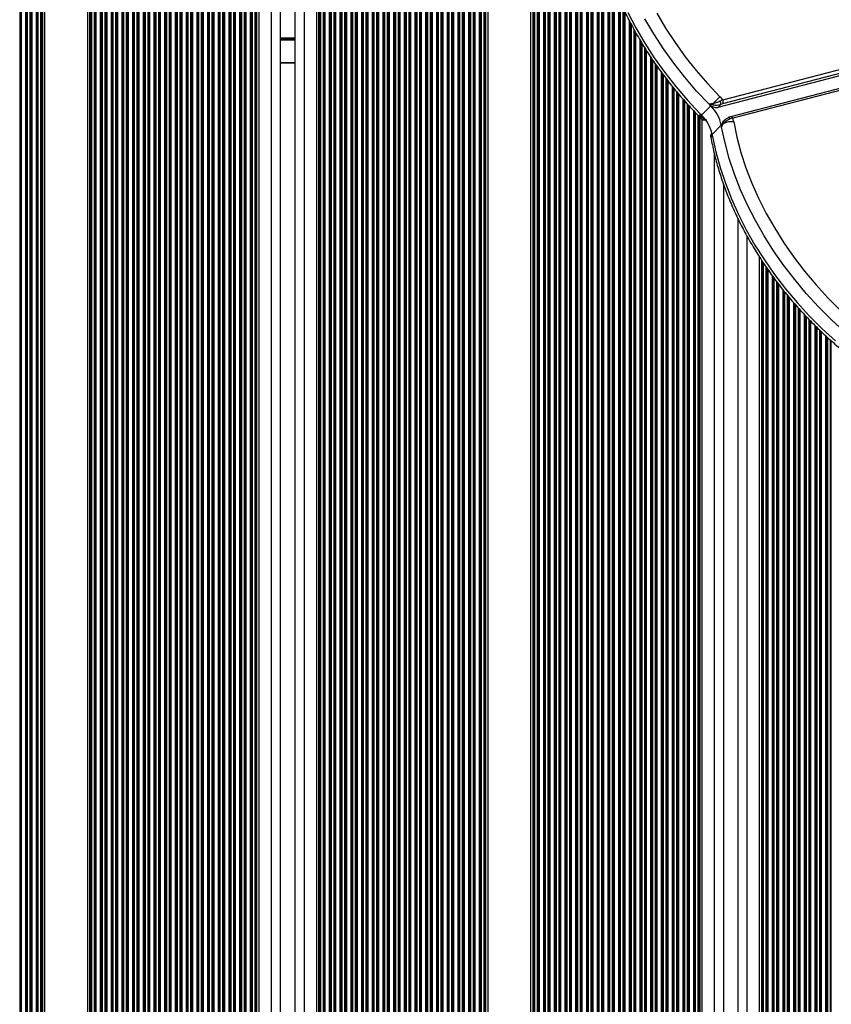
# Model space of a CAD drawing. Units: millimetres. Extents: x 178 to 7215, y 221 to 12434.
# Drawn here: x 5312 to 5578, y 5892 to 6214 of the extents above; entities that cross this region are included whole.
import ezdxf

# ---------------------------------------------------------------- set-up
doc = ezdxf.new("R2010")
doc.units = ezdxf.units.MM
doc.header["$LTSCALE"] = 50

msp = doc.modelspace()

# ---------------------------------------------------------------- linework, layer by layer
at = {"color": 8, "linetype": 'Continuous', "lineweight": 25}
for p, q in [((5312.45, 6229.31), (5312.45, 5417.81)), ((5312.88, 6229.31), (5312.88, 5417.81)), ((5314.3, 6229.31), (5314.3, 5417.81)), ((5314.73, 6229.31), (5314.73, 5417.81)), ((5314.9, 6229.31), (5314.9, 5417.81)), ((5315.77, 6229.31), (5315.77, 5417.81)), ((5315.95, 6229.31), (5315.95, 5417.81)), ((5316.38, 6229.31), (5316.38, 5417.81)), ((5317.8, 6229.31), (5317.8, 5417.81)), ((5318.23, 6229.31), (5318.23, 5417.81)), ((5318.4, 6229.31), (5318.4, 5417.81)), ((5319.27, 6229.31), (5319.27, 5417.81)), ((5319.45, 6229.31), (5319.45, 5417.81)), ((5319.88, 6229.31), (5319.88, 5417.81)), ((5320.59, 6229.31), (5320.59, 5417.81)), ((5334.59, 6229.31), (5334.59, 5417.81)), ((5335.3, 6229.31), (5335.3, 5417.81)), ((5335.73, 6229.31), (5335.73, 5417.81)), ((5335.9, 6229.31), (5335.9, 5417.81)), ((5336.77, 6229.31), (5336.77, 5417.81)), ((5336.95, 6229.31), (5336.95, 5417.81)), ((5337.38, 6229.31), (5337.38, 5417.81)), ((5338.8, 6229.31), (5338.8, 5417.81)), ((5339.23, 6229.31), (5339.23, 5417.81)), ((5339.4, 6229.31), (5339.4, 5417.81)), ((5340.27, 6229.31), (5340.27, 5417.81)), ((5340.45, 6229.31), (5340.45, 5417.81)), ((5340.88, 6229.31), (5340.88, 5417.81)), ((5342.3, 6229.31), (5342.3, 5417.81)), ((5342.73, 6229.31), (5342.73, 5417.81)), ((5342.9, 6229.31), (5342.9, 5417.81)), ((5343.77, 6229.31), (5343.77, 5417.81)), ((5343.95, 6229.31), (5343.95, 5417.81)), ((5344.38, 6229.31), (5344.38, 5417.81)), ((5345.8, 6229.31), (5345.8, 5417.81)), ((5346.23, 6229.31), (5346.23, 5417.81)), ((5346.4, 6229.31), (5346.4, 5417.81)), ((5347.27, 6229.31), (5347.27, 5417.81)), ((5347.45, 6229.31), (5347.45, 5417.81)), ((5347.88, 6229.31), (5347.88, 5417.81)), ((5349.3, 6229.31), (5349.3, 5417.81)), ((5349.73, 6229.31), (5349.73, 5417.81)), ((5349.9, 6229.31), (5349.9, 5417.81)), ((5350.77, 6229.31), (5350.77, 5417.81)), ((5350.95, 6229.31), (5350.95, 5417.81)), ((5351.38, 6229.31), (5351.38, 5417.81)), ((5352.8, 6229.31), (5352.8, 5417.81)), ((5353.23, 6229.31), (5353.23, 5417.81)), ((5353.4, 6229.31), (5353.4, 5417.81)), ((5354.27, 6229.31), (5354.27, 5417.81)), ((5354.45, 6229.31), (5354.45, 5417.81)), ((5354.88, 6229.31), (5354.88, 5417.81)), ((5356.3, 6229.31), (5356.3, 5417.81)), ((5356.73, 6229.31), (5356.73, 5417.81)), ((5356.9, 6229.31), (5356.9, 5417.81)), ((5357.77, 6229.31), (5357.77, 5417.81)), ((5357.95, 6229.31), (5357.95, 5417.81)), ((5358.38, 6229.31), (5358.38, 5417.81)), ((5359.8, 6229.31), (5359.8, 5417.81)), ((5360.23, 6229.31), (5360.23, 5417.81)), ((5360.4, 6229.31), (5360.4, 5417.81)), ((5361.27, 6229.31), (5361.27, 5417.81)), ((5361.45, 6229.31), (5361.45, 5417.81)), ((5361.88, 6229.31), (5361.88, 5417.81)), ((5363.3, 6229.31), (5363.3, 5417.81)), ((5363.73, 6229.31), (5363.73, 5417.81)), ((5363.9, 6229.31), (5363.9, 5417.81)), ((5364.77, 6229.31), (5364.77, 5417.81)), ((5364.95, 6229.31), (5364.95, 5417.81)), ((5365.38, 6229.31), (5365.38, 5417.81)), ((5366.8, 6229.31), (5366.8, 5417.81)), ((5367.23, 6229.31), (5367.23, 5417.81)), ((5367.4, 6229.31), (5367.4, 5417.81)), ((5368.27, 6229.31), (5368.27, 5417.81)), ((5368.45, 6229.31), (5368.45, 5417.81)), ((5368.88, 6229.31), (5368.88, 5417.81)), ((5370.3, 6229.31), (5370.3, 5417.81)), ((5370.73, 6229.31), (5370.73, 5417.81)), ((5370.9, 6229.31), (5370.9, 5417.81)), ((5371.77, 6229.31), (5371.77, 5417.81)), ((5371.95, 6229.31), (5371.95, 5417.81)), ((5372.38, 6229.31), (5372.38, 5417.81)), ((5373.8, 6229.31), (5373.8, 5417.81)), ((5374.23, 6229.31), (5374.23, 5417.81)), ((5374.4, 6229.31), (5374.4, 5417.81)), ((5375.27, 6229.31), (5375.27, 5417.81)), ((5375.45, 6229.31), (5375.45, 5417.81)), ((5375.88, 6229.31), (5375.88, 5417.81)), ((5377.3, 6229.31), (5377.3, 5417.81)), ((5377.73, 6229.31), (5377.73, 5417.81)), ((5377.9, 6229.31), (5377.9, 5417.81)), ((5378.77, 6229.31), (5378.77, 5417.81)), ((5378.95, 6229.31), (5378.95, 5417.81)), ((5379.38, 6229.31), (5379.38, 5417.81)), ((5380.8, 6229.31), (5380.8, 5417.81)), ((5381.23, 6229.31), (5381.23, 5417.81)), ((5381.4, 6229.31), (5381.4, 5417.81)), ((5382.27, 6229.31), (5382.27, 5417.81)), ((5382.45, 6229.31), (5382.45, 5417.81)), ((5382.88, 6229.31), (5382.88, 5417.81)), ((5384.3, 6229.31), (5384.3, 5417.81)), ((5384.73, 6229.31), (5384.73, 5417.81)), ((5384.9, 6229.31), (5384.9, 5417.81)), ((5385.77, 6229.31), (5385.77, 5417.81)), ((5385.95, 6229.31), (5385.95, 5417.81)), ((5386.38, 6229.31), (5386.38, 5417.81)), ((5387.8, 6229.31), (5387.8, 5417.81)), ((5388.23, 6229.31), (5388.23, 5417.81)), ((5388.4, 6229.31), (5388.4, 5417.81)), ((5389.27, 6229.31), (5389.27, 5417.81)), ((5389.45, 6229.31), (5389.45, 5417.81)), ((5389.88, 6229.31), (5389.88, 5417.81)), ((5390.59, 6229.31), (5390.59, 5417.81)), ((5394.59, 6229.31), (5394.59, 5417.81)), ((5405.39, 6229.31), (5405.39, 5417.81)), ((5409.39, 6229.31), (5409.39, 5417.81)), ((5410.1, 6229.31), (5410.1, 5417.81)), ((5410.53, 6229.31), (5410.53, 5417.81)), ((5410.7, 6229.31), (5410.7, 5417.81)), ((5411.57, 6229.31), (5411.57, 5417.81)), ((5411.75, 6229.31), (5411.75, 5417.81)), ((5412.18, 6229.31), (5412.18, 5417.81)), ((5413.6, 6229.31), (5413.6, 5417.81)), ((5414.03, 6229.31), (5414.03, 5417.81)), ((5414.2, 6229.31), (5414.2, 5417.81)), ((5415.07, 6229.31), (5415.07, 5417.81)), ((5415.25, 6229.31), (5415.25, 5417.81)), ((5415.68, 6229.31), (5415.68, 5417.81)), ((5417.1, 6229.31), (5417.1, 5417.81)), ((5417.53, 6229.31), (5417.53, 5417.81)), ((5417.7, 6229.31), (5417.7, 5417.81)), ((5418.57, 6229.31), (5418.57, 5417.81)), ((5418.75, 6229.31), (5418.75, 5417.81)), ((5419.18, 6229.31), (5419.18, 5417.81)), ((5420.6, 6229.31), (5420.6, 5417.81)), ((5421.03, 6229.31), (5421.03, 5417.81)), ((5421.2, 6229.31), (5421.2, 5417.81)), ((5422.07, 6229.31), (5422.07, 5417.81)), ((5422.25, 6229.31), (5422.25, 5417.81)), ((5422.68, 6229.31), (5422.68, 5417.81)), ((5424.1, 6229.31), (5424.1, 5417.81)), ((5424.53, 6229.31), (5424.53, 5417.81)), ((5424.7, 6229.31), (5424.7, 5417.81)), ((5425.57, 6229.31), (5425.57, 5417.81)), ((5425.75, 6229.31), (5425.75, 5417.81)), ((5426.18, 6229.31), (5426.18, 5417.81)), ((5427.6, 6229.31), (5427.6, 5417.81)), ((5428.03, 6229.31), (5428.03, 5417.81)), ((5428.2, 6229.31), (5428.2, 5417.81)), ((5429.07, 6229.31), (5429.07, 5417.81)), ((5429.25, 6229.31), (5429.25, 5417.81)), ((5429.68, 6229.31), (5429.68, 5417.81)), ((5431.1, 6229.31), (5431.1, 5417.81)), ((5431.53, 6229.31), (5431.53, 5417.81)), ((5431.7, 6229.31), (5431.7, 5417.81)), ((5432.57, 6229.31), (5432.57, 5417.81)), ((5432.75, 6229.31), (5432.75, 5417.81)), ((5433.18, 6229.31), (5433.18, 5417.81)), ((5434.6, 6229.31), (5434.6, 5417.81)), ((5435.03, 6229.31), (5435.03, 5417.81)), ((5435.2, 6229.31), (5435.2, 5417.81)), ((5436.07, 6229.31), (5436.07, 5417.81)), ((5436.25, 6229.31), (5436.25, 5417.81)), ((5436.68, 6229.31), (5436.68, 5417.81)), ((5438.1, 6229.31), (5438.1, 5417.81)), ((5438.53, 6229.31), (5438.53, 5417.81)), ((5438.7, 6229.31), (5438.7, 5417.81)), ((5439.57, 6229.31), (5439.57, 5417.81)), ((5439.75, 6229.31), (5439.75, 5417.81)), ((5440.18, 6229.31), (5440.18, 5417.81)), ((5441.6, 6229.31), (5441.6, 5417.81)), ((5442.03, 6229.31), (5442.03, 5417.81)), ((5442.2, 6229.31), (5442.2, 5417.81)), ((5443.07, 6229.31), (5443.07, 5417.81)), ((5443.25, 6229.31), (5443.25, 5417.81)), ((5443.68, 6229.31), (5443.68, 5417.81)), ((5445.1, 6229.31), (5445.1, 5417.81)), ((5445.53, 6229.31), (5445.53, 5417.81)), ((5445.7, 6229.31), (5445.7, 5417.81)), ((5446.57, 6229.31), (5446.57, 5417.81)), ((5446.75, 6229.31), (5446.75, 5417.81)), ((5447.18, 6229.31), (5447.18, 5417.81)), ((5448.6, 6229.31), (5448.6, 5417.81)), ((5449.03, 6229.31), (5449.03, 5417.81)), ((5449.2, 6229.31), (5449.2, 5417.81)), ((5450.07, 6229.31), (5450.07, 5417.81)), ((5450.25, 6229.31), (5450.25, 5417.81)), ((5450.68, 6229.31), (5450.68, 5417.81)), ((5452.1, 6229.31), (5452.1, 5417.81)), ((5452.53, 6229.31), (5452.53, 5417.81)), ((5452.7, 6229.31), (5452.7, 5417.81)), ((5453.57, 6229.31), (5453.57, 5417.81)), ((5453.75, 6229.31), (5453.75, 5417.81)), ((5454.18, 6229.31), (5454.18, 5417.81)), ((5455.6, 6229.31), (5455.6, 5417.81)), ((5456.03, 6229.31), (5456.03, 5417.81)), ((5456.2, 6229.31), (5456.2, 5417.81)), ((5457.07, 6229.31), (5457.07, 5417.81)), ((5457.25, 6229.31), (5457.25, 5417.81)), ((5457.68, 6229.31), (5457.68, 5417.81)), ((5459.1, 6229.31), (5459.1, 5417.81)), ((5459.53, 6229.31), (5459.53, 5417.81)), ((5459.7, 6229.31), (5459.7, 5417.81)), ((5460.57, 6229.31), (5460.57, 5417.81)), ((5460.75, 6229.31), (5460.75, 5417.81)), ((5461.18, 6229.31), (5461.18, 5417.81)), ((5462.6, 6229.31), (5462.6, 5417.81)), ((5463.03, 6229.31), (5463.03, 5417.81)), ((5463.2, 6229.31), (5463.2, 5417.81)), ((5464.07, 6229.31), (5464.07, 5417.81)), ((5464.25, 6229.31), (5464.25, 5417.81)), ((5464.68, 6229.31), (5464.68, 5417.81)), ((5465.39, 6229.31), (5465.39, 5417.81)), ((5479.39, 6229.31), (5479.39, 5417.81)), ((5480.1, 6229.31), (5480.1, 5417.81)), ((5480.53, 6229.31), (5480.53, 5417.81)), ((5480.7, 6229.31), (5480.7, 5417.81)), ((5481.57, 6229.31), (5481.57, 5417.81)), ((5481.75, 6229.31), (5481.75, 5417.81)), ((5482.18, 6229.31), (5482.18, 5417.81)), ((5483.6, 6229.31), (5483.6, 5417.81)), ((5484.03, 6229.31), (5484.03, 5417.81)), ((5484.2, 6229.31), (5484.2, 5417.81)), ((5485.07, 6229.31), (5485.07, 5417.81)), ((5485.25, 6229.31), (5485.25, 5417.81)), ((5485.68, 6229.31), (5485.68, 5417.81)), ((5487.1, 6229.31), (5487.1, 5417.81)), ((5487.53, 6229.31), (5487.53, 5417.81)), ((5487.7, 6229.31), (5487.7, 5417.81)), ((5488.57, 6229.31), (5488.57, 5417.81)), ((5488.75, 6229.31), (5488.75, 5417.81)), ((5489.18, 6229.31), (5489.18, 5417.81)), ((5490.6, 6229.31), (5490.6, 5417.81)), ((5491.03, 6229.31), (5491.03, 5417.81)), ((5491.2, 6229.31), (5491.2, 5417.81)), ((5492.07, 6229.31), (5492.07, 5417.81)), ((5492.25, 6229.31), (5492.25, 5417.81)), ((5492.68, 6229.31), (5492.68, 5417.81)), ((5494.1, 6229.31), (5494.1, 5417.81)), ((5494.53, 6229.31), (5494.53, 5417.81)), ((5494.7, 6229.31), (5494.7, 5417.81)), ((5495.57, 6229.31), (5495.57, 5417.81)), ((5495.75, 6229.31), (5495.75, 5417.81)), ((5496.18, 6229.31), (5496.18, 5417.81)), ((5497.6, 6229.31), (5497.6, 5417.81)), ((5498.03, 6229.31), (5498.03, 5417.81)), ((5498.2, 6229.31), (5498.2, 5417.81)), ((5499.07, 6229.31), (5499.07, 5417.81)), ((5499.25, 6229.31), (5499.25, 5417.81)), ((5499.68, 6229.31), (5499.68, 5417.81)), ((5501.1, 6229.31), (5501.1, 5417.81)), ((5501.53, 6229.31), (5501.53, 5417.81)), ((5501.7, 6229.31), (5501.7, 5417.81)), ((5502.57, 6229.31), (5502.57, 5417.81)), ((5502.75, 6229.31), (5502.75, 5417.81)), ((5503.18, 6229.31), (5503.18, 5417.81)), ((5504.6, 6229.31), (5504.6, 5417.81)), ((5505.03, 6228.77), (5505.03, 5417.81)), ((5505.2, 6228.28), (5505.2, 5417.81)), ((5506.07, 6225.85), (5506.07, 5417.81)), ((5506.25, 6225.35), (5506.25, 5417.81)), ((5506.68, 6224.18), (5506.68, 5417.81)), ((5508.1, 6220.75), (5508.1, 5417.81)), ((5508.53, 6219.71), (5508.53, 5417.81)), ((5508.7, 6219.31), (5508.7, 5417.81)), ((5509.57, 6217.45), (5509.57, 5417.81)), ((5509.75, 6217.08), (5509.75, 5417.81)), ((5510.18, 6216.16), (5510.18, 5417.81)), ((5511.6, 6213.31), (5511.6, 5417.81)), ((5512.03, 6212.5), (5512.03, 5417.81)), ((5512.2, 6212.16), (5512.2, 5417.81)), ((5513.07, 6210.5), (5513.07, 5417.81)), ((5402.39, 6207.52), (5397.59, 6207.52)), ((5402.39, 6207.42), (5397.59, 6207.42)), ((5402.39, 6207.31), (5397.59, 6207.31)), ((5513.25, 6210.16), (5513.25, 5417.81)), ((5513.68, 6209.42), (5513.68, 5417.81)), ((5402.39, 6207.11), (5397.59, 6207.11)), ((5402.39, 6207.01), (5397.59, 6207.01)), ((5402.39, 6206.9), (5397.59, 6206.9)), ((5515.1, 6206.99), (5515.1, 5417.81)), ((5515.53, 6206.25), (5515.53, 5417.81)), ((5515.7, 6205.95), (5515.7, 5417.81)), ((5516.57, 6204.55), (5516.57, 5417.81)), ((5516.75, 6204.27), (5516.75, 5417.81)), ((5517.18, 6203.6), (5517.18, 5417.81)), ((5518.6, 6201.39), (5518.6, 5417.81)), ((5402.39, 6199.51), (5397.59, 6199.51)), ((5519.03, 6200.75), (5519.03, 5417.81)), ((5519.2, 6200.49), (5519.2, 5417.81)), ((5520.07, 6199.26), (5520.07, 5417.81)), ((5520.25, 6199.01), (5520.25, 5417.81)), ((5520.68, 6198.4), (5520.68, 5417.81)), ((5522.1, 6196.39), (5522.1, 5417.81)), ((5522.53, 6195.83), (5522.53, 5417.81)), ((5522.7, 6195.6), (5522.7, 5417.81)), ((5523.57, 6194.47), (5523.57, 5417.81)), ((5523.75, 6194.24), (5523.75, 5417.81)), ((5524.18, 6193.68), (5524.18, 5417.81)), ((5525.6, 6191.86), (5525.6, 5417.81)), ((5526.03, 6191.35), (5526.03, 5417.81)), ((5526.2, 6191.14), (5526.2, 5417.81)), ((5527.07, 6190.1), (5527.07, 5417.81)), ((5527.25, 6189.88), (5527.25, 5417.81)), ((5527.68, 6189.37), (5527.68, 5417.81)), ((5529.1, 6187.7), (5529.1, 5417.81)), ((5529.53, 6187.23), (5529.53, 5417.81)), ((5529.7, 6187.03), (5529.7, 5417.81)), ((5530.57, 6186.07), (5530.57, 5417.81)), ((5530.75, 6185.88), (5530.75, 5417.81)), ((5531.18, 6185.41), (5531.18, 5417.81)), ((5532.6, 6183.85), (5532.6, 5417.81)), ((5533.03, 6183.4), (5533.03, 5417.81)), ((5533.2, 6183.22), (5533.2, 5417.81)), ((5534.07, 6182.32), (5534.07, 5417.81)), ((5534.25, 6182.14), (5534.25, 5417.81)), ((5534.68, 6181.69), (5534.68, 5417.81)), ((5535.39, 6181.04), (5535.39, 5417.81)), ((5538.28, 6175.44), (5538.3, 6175.48)), ((5539.39, 6170.02), (5539.39, 5417.81)), ((5550.19, 5417.81), (5550.19, 6142.68)), ((5554.19, 5417.81), (5554.19, 6135.99)), ((5554.9, 5417.81), (5554.9, 6134.86)), ((5555.33, 5417.81), (5555.33, 6134.23)), ((5555.5, 5417.81), (5555.5, 6133.97)), ((5556.37, 5417.81), (5556.37, 6132.71)), ((5556.55, 5417.81), (5556.55, 6132.45)), ((5556.98, 5417.81), (5556.98, 6131.83)), ((5558.4, 5417.81), (5558.4, 6129.82)), ((5558.83, 5417.81), (5558.83, 6129.25)), ((5559, 5417.81), (5559, 6129.01)), ((5559.87, 5417.81), (5559.87, 6127.85)), ((5560.05, 5417.81), (5560.05, 6127.62)), ((5560.48, 5417.81), (5560.48, 6127.05)), ((5561.9, 5417.81), (5561.9, 6125.23)), ((5562.33, 5417.81), (5562.33, 6124.71)), ((5562.5, 5417.81), (5562.5, 6124.49)), ((5563.37, 5417.81), (5563.37, 6123.43)), ((5563.55, 5417.81), (5563.55, 6123.21)), ((5563.98, 5417.81), (5563.98, 6122.69)), ((5565.4, 5417.81), (5565.4, 6121.02)), ((5565.83, 5417.81), (5565.83, 6120.54)), ((5566, 5417.81), (5566, 6120.34)), ((5566.87, 5417.81), (5566.87, 6119.36)), ((5567.05, 5417.81), (5567.05, 6119.16)), ((5567.48, 5417.81), (5567.48, 6118.68)), ((5568.9, 5417.81), (5568.9, 6117.13)), ((5569.33, 5417.81), (5569.33, 6116.69)), ((5569.5, 5417.81), (5569.5, 6116.51)), ((5570.37, 5417.81), (5570.37, 6115.61)), ((5570.55, 5417.81), (5570.55, 6115.42)), ((5570.98, 5417.81), (5570.98, 6114.98)), ((5572.4, 5417.81), (5572.4, 6113.52)), ((5572.83, 5417.81), (5572.83, 6113.12)), ((5573, 5417.81), (5573, 6112.95)), ((5573.87, 5417.81), (5573.87, 6112.12)), ((5574.05, 5417.81), (5574.05, 6111.95)), ((5574.48, 5417.81), (5574.48, 6111.54)), ((5575.9, 5417.81), (5575.9, 6110.19)), ((5576.33, 5417.81), (5576.33, 6109.79)), ((5576.5, 5417.81), (5576.5, 6109.63)), ((5577.37, 5417.81), (5577.37, 6108.87)), ((5577.55, 5417.81), (5577.55, 6108.71))]:
    msp.add_line(p, q, dxfattribs=at)
at = {"color": 7, "linetype": 'Continuous', "lineweight": 25}
for p, q in [((5397.59, 6229.31), (5397.59, 5417.81)), ((5402.39, 6229.31), (5402.39, 5417.81)), ((5542.18, 6187.36), (5633.53, 6211.22)), ((5632.49, 6208.87), (5540.61, 6184.87)), ((5633.49, 6209.87), (5542.14, 6186.01)), ((5636.06, 6205.67), (5544.72, 6181.81)), ((5636.81, 6205.2), (5545.47, 6181.34)), ((5402.39, 6199.31), (5397.59, 6199.31)), ((5535.24, 6182.38), (5538.24, 6185.38)), ((5541.55, 6185.81), (5540.61, 6184.87)), ((5542.18, 6187.36), (5541.36, 6186.97)), ((5542.14, 6186.01), (5541.55, 6185.81)), ((5534.62, 6181.75), (5535.02, 6181.33)), ((5538.68, 6176.08), (5541.68, 6179.08)), ((5542.95, 6180.85), (5542.24, 6180.14)), ((5545.47, 6181.34), (5544.55, 6181.13)), ((5538.6, 6176.5), (5538.52, 6176.41)), ((5542.39, 6159.88), (5542.39, 5417.81)), ((5547.19, 5417.81), (5547.19, 6148.4))]:
    msp.add_line(p, q, dxfattribs=at)
at = {"color": 7, "linetype": 'Continuous', "lineweight": 25, "flags": 128}
for points in [[(5511.13, 6215.91), (5513.76, 6210.89), (5516.66, 6205.94), (5519.81, 6201.09), (5523.2, 6196.34), (5526.82, 6191.73), (5530.65, 6187.25), (5534.69, 6182.94)], [(5537.69, 6185.94), (5533.65, 6190.25), (5529.82, 6194.73), (5526.2, 6199.34), (5522.81, 6204.09), (5519.66, 6208.94), (5516.76, 6213.89)], [(5520.63, 6215.65), (5523.49, 6210.81), (5526.59, 6206.07), (5529.93, 6201.43), (5533.5, 6196.93), (5537.28, 6192.57), (5541.26, 6188.36)], [(5544.55, 6181.13), (5544.46, 6181.27), (5544.37, 6181.38), (5544.27, 6181.48), (5544.18, 6181.54), (5544.1, 6181.57), (5544.02, 6181.57), (5543.96, 6181.54), (5543.91, 6181.48)], [(5544.72, 6181.81), (5544.74, 6181.81), (5544.74, 6181.82)], [(5581.98, 6111.58), (5577.63, 6115.57), (5573.45, 6119.75), (5569.46, 6124.11), (5565.68, 6128.62), (5562.11, 6133.27), (5558.78, 6138.04), (5555.69, 6142.92), (5552.86, 6147.88), (5550.3, 6152.92), (5548.01, 6158), (5546.02, 6163.11), (5544.31, 6168.22), (5542.91, 6173.33), (5541.81, 6178.41)], [(5545.74, 6180.16), (5546.78, 6175.2), (5548.12, 6170.2), (5549.76, 6165.18), (5551.69, 6160.18), (5553.9, 6155.2), (5556.39, 6150.27), (5559.14, 6145.41), (5562.15, 6140.63), (5565.41, 6135.95), (5568.89, 6131.39), (5572.59, 6126.97), (5576.49, 6122.71), (5580.59, 6118.62)], [(5538.81, 6175.41), (5539.91, 6170.33), (5541.31, 6165.22), (5543.02, 6160.11), (5545.01, 6155), (5547.3, 6149.92), (5549.86, 6144.88), (5552.69, 6139.92), (5555.78, 6135.04), (5559.11, 6130.27), (5562.68, 6125.62), (5566.46, 6121.11), (5570.45, 6116.75), (5574.63, 6112.57), (5578.98, 6108.58)]]:
    msp.add_lwpolyline(points, dxfattribs=at)
at = {"color": 8, "linetype": 'Continuous', "lineweight": 25, "flags": 128}
msp.add_lwpolyline([(5538.29, 6175.14), (5538.28, 6175.25), (5538.3, 6175.48)], dxfattribs=at)
at = {"color": 7, "linetype": 'Continuous', "lineweight": 25}
for centre, radius, start, end in [((5875.16, 5847.85), 476.91, 134.4386, 134.831), ((5528.42, 6175.66), 18.06, 40.3713, 44.7133), ((5645.78, 6291.7), 151.22, 224.3773, 224.6745), ((5540.11, 6188.04), 3.2, 220.9019, 278.9295), ((5529.66, 6176.6), 12.28, 11.6829, 45.6677), ((5541.2, 6186.2), 2.27, 183.2381, 195.0876), ((5540.03, 6186.16), 1.55, 347.055, 31.641), ((5541.16, 6186.71), 1.2, 324.4293, 32.3408), ((5630.38, 6276.54), 133.86, 224.3704, 224.7062), ((5535.17, 6182.78), 0.945, 245.9935, 274.4637), ((5526.66, 6173.6), 12.28, 11.686, 45.6622), ((5640.94, 6196.91), 100.84, 190.1792, 190.5667), ((5543.63, 6178.87), 1.88, 137.7049, 194.1312), ((5520.47, 6138.39), 46.73, 61.9284, 62.277), ((5544.96, 6174.62), 5.6, 81.9611, 116.5818), ((5533.3, 6177.93), 12.64, 10.1955, 15.6803), ((5539.31, 6175.49), 1.01, 150.2414, 180.9844), ((5635.61, 6193.48), 98.47, 190.1727, 190.5696)]:
    msp.add_arc(centre, radius, start, end, dxfattribs=at)
at = {"color": 8, "linetype": 'Continuous', "lineweight": 25}
for centre, radius, start, end in [((5536.73, 6179.9), 2.8, 133.911, 138.5557), ((5544.77, 6181.07), 0.749, 21.596, 92.5958), ((5536.22, 6181.52), 0.737, 271.5019, 296.4457)]:
    msp.add_arc(centre, radius, start, end, dxfattribs=at)
at = {"color": 7, "linetype": 'Continuous', "lineweight": 25}
for points, knots in [([(5514.66, 6296.48), (5514.45, 6296.26), (5513.33, 6295.08), (5511.47, 6292.79), (5509.17, 6289.54), (5507.13, 6286.08), (5505.34, 6282.44), (5503.8, 6278.63), (5502.53, 6274.66), (5501.53, 6270.53), (5500.8, 6266.28), (5500.34, 6261.9), (5500.16, 6257.41), (5500.26, 6252.83), (5500.64, 6248.18), (5501.29, 6243.46), (5502.21, 6238.7), (5503.4, 6233.91), (5504.86, 6229.11), (5506.58, 6224.32), (5508.55, 6219.54), (5510.78, 6214.8), (5513.24, 6210.11), (5515.93, 6205.48), (5518.85, 6200.93), (5521.98, 6196.48), (5525.31, 6192.14), (5528.84, 6187.93), (5531.96, 6184.48), (5533.94, 6182.46), (5534.62, 6181.75)], [0, 0, 0, 0, 0.008548, 0.045474, 0.082409, 0.11937, 0.156373, 0.19343, 0.230549, 0.267735, 0.304986, 0.342298, 0.379665, 0.417079, 0.454532, 0.492013, 0.529518, 0.567038, 0.604568, 0.642105, 0.679644, 0.717181, 0.754718, 0.792251, 0.829781, 0.867309, 0.904834, 0.942357, 0.979879, 1, 1, 1, 1]), ([(5538.93, 6186.07), (5538.66, 6186.03), (5538.3, 6185.97), (5537.92, 6185.95), (5537.78, 6185.94), (5537.73, 6185.94), (5537.7, 6185.94), (5537.69, 6185.94), (5537.69, 6185.94)], [0, 0, 0, 0, 0.620646, 0.845917, 0.936777, 0.974066, 0.992152, 1, 1, 1, 1]), ([(5539.01, 6185.61), (5538.72, 6185.66), (5538.34, 6185.73), (5537.94, 6185.85), (5537.79, 6185.9), (5537.73, 6185.92), (5537.7, 6185.93), (5537.69, 6185.94), (5537.69, 6185.94)], [0, 0, 0, 0, 0.617464, 0.843907, 0.935816, 0.973636, 0.992203, 1, 1, 1, 1]), ([(5541.36, 6186.97), (5541.25, 6186.92), (5540.89, 6186.73), (5540.06, 6186.39), (5539.35, 6186.19), (5538.93, 6186.07)], [0, 0, 0, 0, 0.1367779, 0.4993519, 1, 1, 1, 1]), ([(5541.55, 6185.81), (5541.45, 6185.78), (5541.07, 6185.65), (5540.21, 6185.51), (5539.45, 6185.57), (5539.01, 6185.61)], [0, 0, 0, 0, 0.135738, 0.495552, 1, 1, 1, 1]), ([(5534.69, 6182.94), (5534.69, 6182.94), (5534.69, 6182.93), (5534.69, 6182.9), (5534.69, 6182.85), (5534.69, 6182.71), (5534.7, 6182.37), (5534.75, 6182.11), (5534.78, 6181.92)], [0, 0, 0, 0, 0.007781, 0.026003, 0.063183, 0.154062, 0.379217, 1, 1, 1, 1]), ([(5534.69, 6182.94), (5534.69, 6182.94), (5534.7, 6182.93), (5534.71, 6182.9), (5534.73, 6182.84), (5534.78, 6182.69), (5534.94, 6182.33), (5535.11, 6182.05), (5535.24, 6181.84)], [0, 0, 0, 0, 0.0078702, 0.0264001, 0.0641698, 0.1559422, 0.3826247, 1, 1, 1, 1]), ([(5535.24, 6181.84), (5535.31, 6181.75), (5535.56, 6181.4), (5536.03, 6180.98), (5536.47, 6180.95), (5536.67, 6180.94)], [0, 0, 0, 0, 0.161828, 0.624098, 1, 1, 1, 1]), ([(5544.86, 6181.84), (5544.73, 6181.81), (5544.45, 6181.75), (5544.15, 6181.62), (5543.98, 6181.55)], [0, 0, 0, 0, 0.449687, 1, 1, 1, 1]), ([(5535.04, 6181.34), (5535.16, 6181.21), (5535.43, 6180.96), (5535.88, 6180.77), (5536.16, 6180.8), (5536.23, 6180.81)], [0, 0, 0, 0, 0.4080348, 0.8421948, 1, 1, 1, 1]), ([(5536.09, 6180.78), (5536.22, 6180.78), (5536.49, 6180.78), (5536.79, 6180.87), (5536.95, 6180.91)], [0, 0, 0, 0, 0.468634, 1, 1, 1, 1]), ([(5541.81, 6178.41), (5541.81, 6178.42), (5541.81, 6178.43), (5541.81, 6178.46), (5541.82, 6178.53), (5541.85, 6178.69), (5541.95, 6179.13), (5542.1, 6179.49), (5542.2, 6179.76)], [0, 0, 0, 0, 0.007805, 0.026425, 0.064163, 0.156012, 0.382636, 1, 1, 1, 1]), ([(5541.81, 6178.41), (5541.81, 6178.42), (5541.81, 6178.43), (5541.82, 6178.45), (5541.85, 6178.52), (5541.9, 6178.66), (5542.08, 6179.05), (5542.3, 6179.39), (5542.46, 6179.63)], [0, 0, 0, 0, 0.007794, 0.025948, 0.063155, 0.15401, 0.379225, 1, 1, 1, 1]), ([(5542.2, 6179.76), (5542.27, 6179.88), (5542.51, 6180.36), (5543.05, 6181.05), (5543.65, 6181.35), (5543.91, 6181.48)], [0, 0, 0, 0, 0.161825, 0.624142, 1, 1, 1, 1]), ([(5542.46, 6179.63), (5542.54, 6179.73), (5542.89, 6180.15), (5543.59, 6180.74), (5544.25, 6181.01), (5544.55, 6181.13)], [0, 0, 0, 0, 0.158629, 0.621048, 1, 1, 1, 1]), ([(5538.54, 6176.41), (5538.48, 6176.36), (5538.33, 6176.22), (5538.21, 6175.88), (5538.19, 6175.58), (5538.23, 6175.44), (5538.24, 6175.42)], [0, 0, 0, 0, 0.210032, 0.581055, 0.942284, 1, 1, 1, 1]), ([(5538.23, 6175.42), (5538.24, 6175.4), (5538.26, 6175.3), (5538.28, 6175.2), (5538.29, 6175.14)], [0, 0, 0, 0, 0.2836402, 1, 1, 1, 1]), ([(5538.29, 6175.14), (5538.45, 6174.29), (5538.9, 6171.87), (5539.86, 6167.83), (5541.26, 6163.03), (5542.92, 6158.23), (5544.83, 6153.45), (5546.99, 6148.7), (5549.4, 6143.99), (5552.04, 6139.35), (5554.9, 6134.78), (5557.98, 6130.31), (5561.27, 6125.94), (5564.75, 6121.7), (5568.41, 6117.58), (5572.24, 6113.62), (5576.24, 6109.82), (5580.37, 6106.19), (5584.64, 6102.75), (5589.03, 6099.5), (5593.53, 6096.46), (5598.11, 6093.64), (5602.77, 6091.04), (5607.48, 6088.68), (5612.25, 6086.56), (5617.04, 6084.7), (5621.84, 6083.09), (5626.64, 6081.74), (5630.37, 6080.9), (5632.48, 6080.51), (5633.01, 6080.41)], [0, 0, 0, 0, 0.019752, 0.05696, 0.094173, 0.131394, 0.168618, 0.205841, 0.243063, 0.280283, 0.3175, 0.354714, 0.391924, 0.429134, 0.466342, 0.50355, 0.540758, 0.577968, 0.61518, 0.652396, 0.689615, 0.726841, 0.764071, 0.801306, 0.838549, 0.875796, 0.913049, 0.950302, 0.987556, 1, 1, 1, 1]), ([(5538.3, 6175.48), (5538.38, 6175.47), (5538.48, 6175.46), (5538.67, 6175.43), (5538.75, 6175.42), (5538.78, 6175.42), (5538.8, 6175.41), (5538.81, 6175.41), (5538.81, 6175.41)], [0, 0, 0, 0, 0.6207202, 0.8458695, 0.936811, 0.9740657, 0.9921248, 1, 1, 1, 1]), ([(5538.44, 6175.99), (5538.48, 6175.88), (5538.55, 6175.73), (5538.7, 6175.54), (5538.76, 6175.46), (5538.79, 6175.43), (5538.8, 6175.42), (5538.81, 6175.41), (5538.81, 6175.41)], [0, 0, 0, 0, 0.6174514, 0.843967, 0.9358378, 0.9735509, 0.9920666, 1, 1, 1, 1])]:
    msp.add_open_spline(points, degree=3, knots=knots, dxfattribs=at)
at = {"color": 8, "linetype": 'Continuous', "lineweight": 25}
for points, knots in [([(5534.78, 6181.92), (5534.8, 6181.84), (5534.85, 6181.59), (5534.97, 6181.46), (5535.05, 6181.36)], [0, 0, 0, 0, 0.3247667, 1, 1, 1, 1]), ([(5538.52, 6176.41), (5538.52, 6176.41), (5538.35, 6176.32), (5538.39, 6176.15), (5538.44, 6175.99)], [0, 0, 0, 0, 0.037065, 1, 1, 1, 1])]:
    msp.add_open_spline(points, degree=3, knots=knots, dxfattribs=at)

doc.saveas('drawing.dxf')
